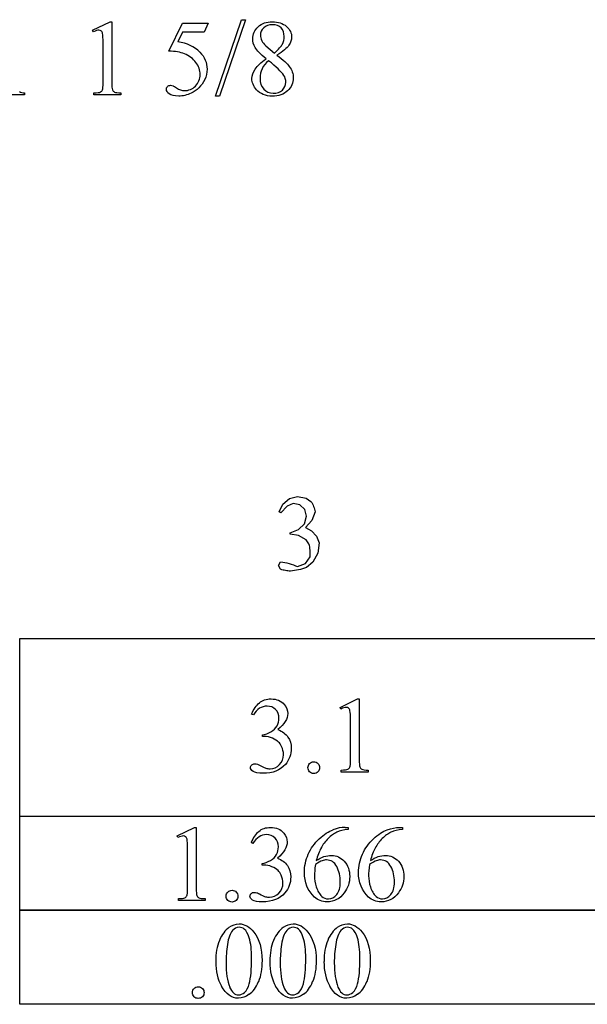
# Model space of a CAD drawing. Units: inches. Extents: x 0.21 to 9.59, y 0.63 to 4.37.
# Drawn here: x 4.49 to 5.37, y 0.72 to 2.25 of the extents above; entities that cross this region are included whole.
import ezdxf

# ---------------------------------------------------------------- set-up
doc = ezdxf.new("R2010")
doc.units = ezdxf.units.IN
doc.header["$MEASUREMENT"] = 0
doc.layers.add('MMCC-35 v1_0', color=7, linetype='Continuous')

msp = doc.modelspace()

# ---------------------------------------------------------------- linework, layer by layer
at = {"layer": 'MMCC-35 v1_0'}
for p, q in [((4.6067, 2.2354), (4.6338, 2.2486)), ((4.6338, 2.2486), (4.6365, 2.2486)), ((4.6365, 2.2486), (4.6365, 2.1548)), ((4.7246, 2.2031), (4.7459, 2.2463)), ((4.7459, 2.2463), (4.7858, 2.2463)), ((4.7858, 2.2463), (4.7794, 2.2324)), ((4.7971, 2.1329), (4.8373, 2.2517)), ((4.8439, 2.2517), (4.8036, 2.1329)), ((4.8373, 2.2517), (4.8439, 2.2517)), ((4.608, 2.2329), (4.6067, 2.2354)), ((4.7459, 2.2324), (4.7387, 2.2175)), ((4.7794, 2.2324), (4.7459, 2.2324)), ((4.623, 2.1548), (4.623, 2.2148)), ((4.8751, 2.2111), (4.8885, 2.1999)), ((4.5011, 2.1382), (4.5011, 2.1352)), ((4.6087, 2.1352), (4.6087, 2.1382)), ((4.6505, 2.1382), (4.6505, 2.1352)), ((4.5011, 2.1352), (4.4657, 2.1352)), ((4.6505, 2.1352), (4.6087, 2.1352)), ((4.8036, 2.1329), (4.7971, 2.1329)), ((4.9117, 1.509), (4.9245, 1.5123)), ((4.9245, 1.5123), (4.9376, 1.5098)), ((4.8957, 1.4886), (4.9014, 1.5006)), ((4.908, 1.4974), (4.8984, 1.4872)), ((4.9014, 1.5006), (4.9117, 1.509)), ((4.9177, 1.5014), (4.908, 1.4974)), ((4.928, 1.4994), (4.9177, 1.5014)), ((4.9356, 1.4922), (4.928, 1.4994)), ((4.9376, 1.5098), (4.945, 1.5048)), ((4.945, 1.5048), (4.9463, 1.5028)), ((4.9463, 1.5028), (4.9474, 1.5007)), ((4.9474, 1.5007), (4.9484, 1.4987)), ((4.9484, 1.4987), (4.9493, 1.4967)), ((4.9493, 1.4967), (4.95, 1.4946)), ((4.8984, 1.4872), (4.8957, 1.4886)), ((4.9349, 1.4697), (4.9381, 1.482)), ((4.9381, 1.482), (4.9356, 1.4922)), ((4.9517, 1.4885), (4.9465, 1.4749)), ((4.95, 1.4946), (4.9507, 1.4926)), ((4.9507, 1.4926), (4.9512, 1.4906)), ((4.9512, 1.4906), (4.9517, 1.4885)), ((4.9257, 1.4609), (4.9349, 1.4697)), ((4.9465, 1.4749), (4.9365, 1.4644)), ((4.9127, 1.4562), (4.9257, 1.4609)), ((4.9127, 1.4559), (4.9127, 1.4562)), ((4.9127, 1.4556), (4.9127, 1.4559)), ((4.9127, 1.4553), (4.9127, 1.4556)), ((4.9127, 1.455), (4.9127, 1.4553)), ((4.9127, 1.4547), (4.9127, 1.455)), ((4.9127, 1.4543), (4.9127, 1.4547)), ((4.9127, 1.454), (4.9127, 1.4543)), ((4.9127, 1.4537), (4.9127, 1.454)), ((4.9259, 1.4518), (4.9127, 1.4537)), ((4.9375, 1.4451), (4.9259, 1.4518)), ((4.9365, 1.4644), (4.9461, 1.459)), ((4.9461, 1.459), (4.9535, 1.4507)), ((4.9535, 1.4507), (4.9576, 1.4404)), ((4.9418, 1.439), (4.9375, 1.4451)), ((4.9426, 1.4365), (4.9418, 1.439)), ((4.9432, 1.434), (4.9426, 1.4365)), ((4.9576, 1.4404), (4.9557, 1.4245)), ((4.9436, 1.4315), (4.9432, 1.434)), ((4.9439, 1.429), (4.9436, 1.4315)), ((4.9441, 1.4264), (4.9439, 1.429)), ((4.9441, 1.4239), (4.9441, 1.4264)), ((4.9441, 1.4214), (4.9441, 1.4239)), ((4.9441, 1.4189), (4.9441, 1.4214)), ((4.9557, 1.4245), (4.948, 1.4104)), ((4.8947, 1.4051), (4.8981, 1.4109)), ((4.8981, 1.3994), (4.8947, 1.4051)), ((4.8981, 1.4109), (4.9014, 1.4106)), ((4.9014, 1.4106), (4.9047, 1.4101)), ((4.9047, 1.4101), (4.9079, 1.4093)), ((4.9079, 1.4093), (4.9112, 1.4084)), ((4.9112, 1.4084), (4.9145, 1.4073)), ((4.9145, 1.4073), (4.9178, 1.4061)), ((4.9178, 1.4061), (4.921, 1.4049)), ((4.921, 1.4049), (4.9243, 1.4037)), ((4.9243, 1.4037), (4.9365, 1.4083)), ((4.9365, 1.4083), (4.9441, 1.4189)), ((4.948, 1.4104), (4.938, 1.4024)), ((4.9, 1.3988), (4.8981, 1.3994)), ((4.9019, 1.3983), (4.9, 1.3988)), ((4.9038, 1.3979), (4.9019, 1.3983)), ((4.9057, 1.3975), (4.9038, 1.3979)), ((4.9076, 1.3972), (4.9057, 1.3975)), ((4.9095, 1.3969), (4.9076, 1.3972)), ((4.9114, 1.3967), (4.9095, 1.3969)), ((4.9133, 1.3966), (4.9114, 1.3967)), ((4.9164, 1.3969), (4.9133, 1.3966)), ((4.9195, 1.3973), (4.9164, 1.3969)), ((4.9226, 1.3979), (4.9195, 1.3973)), ((4.9257, 1.3985), (4.9226, 1.3979)), ((4.9288, 1.3993), (4.9257, 1.3985)), ((4.9318, 1.4002), (4.9288, 1.3993)), ((4.9349, 1.4012), (4.9318, 1.4002)), ((4.938, 1.4024), (4.9349, 1.4012)), ((4.4937, 1.0158), (4.4937, 1.2922)), ((4.4937, 1.2922), (4.6083, 1.2922)), ((4.6083, 1.2922), (4.7229, 1.2922)), ((4.7229, 1.2922), (4.8374, 1.2922)), ((4.8374, 1.2922), (4.952, 1.2922)), ((4.952, 1.2922), (5.0666, 1.2922)), ((5.0666, 1.2922), (5.1812, 1.2922)), ((5.1812, 1.2922), (5.2957, 1.2922)), ((5.2957, 1.2922), (5.4103, 1.2922)), ((4.9902, 1.1852), (5.0172, 1.1984)), ((5.0172, 1.1984), (5.0199, 1.1984)), ((5.0199, 1.1984), (5.0199, 1.1046)), ((4.9914, 1.1827), (4.9902, 1.1852)), ((4.8559, 1.1736), (4.8532, 1.175)), ((5.0064, 1.1046), (5.0064, 1.1645)), ((4.8701, 1.1401), (4.8701, 1.1426)), ((4.8727, 1.1401), (4.8701, 1.1401)), ((4.9921, 1.085), (4.9921, 1.088)), ((5.0339, 1.085), (4.9921, 1.085)), ((5.0339, 1.088), (5.0339, 1.085)), ((4.4937, 0.8703), (4.4937, 1.0167)), ((4.4937, 1.0167), (5.4103, 1.0167)), ((5.4103, 1.0158), (4.4937, 1.0158)), ((4.7376, 0.9859), (4.7647, 0.9991)), ((4.7647, 0.9991), (4.7674, 0.9991)), ((4.7674, 0.9991), (4.7674, 0.9052)), ((4.9982, 0.9991), (5.0029, 0.9991)), ((5.0029, 0.9991), (5.0029, 0.996)), ((5.0821, 0.9991), (5.0868, 0.9991)), ((5.0868, 0.9991), (5.0868, 0.996)), ((4.7388, 0.9833), (4.7376, 0.9859)), ((4.7538, 0.9052), (4.7538, 0.9652)), ((4.855, 0.9743), (4.8523, 0.9756)), ((4.8693, 0.9408), (4.8693, 0.9433)), ((4.8719, 0.9408), (4.8693, 0.9408)), ((4.7396, 0.8857), (4.7396, 0.8887)), ((4.7814, 0.8857), (4.7396, 0.8857)), ((4.7814, 0.8887), (4.7814, 0.8857)), ((4.4937, 0.7248), (4.4937, 0.8712)), ((4.4937, 0.8712), (5.4103, 0.8712)), ((5.4103, 0.8703), (4.4937, 0.8703)), ((5.4103, 0.7248), (4.4937, 0.7248))]:
    msp.add_line(p, q, dxfattribs=at)
for centre, major_axis, ratio, start_param, end_param in [((4.2076, 1.6218), (-0.4122, -0.6126), 0.077976, 3.067113, 3.134627), ((-53.0116, -60.2944), (57.7829, 62.4974), 0.024096, 6.282009, 6.299674), ((-12.2884, -6.0008), (17.0482, 8.1905), 0.027608, 0.024775, 0.052335), ((0.8256, 2.8359), (3.7941, -0.6953), 0.015133, 6.209435, 6.263656), ((6.3298, 2.4925), (1.6904, 0.3517), 0.02544, 3.173774, 3.251387), ((4.591, 0.5716), (-0.4122, -0.6126), 0.077976, 3.067113, 3.134627), ((4.9202, 4.4241), (-0.0541, -3.2817), 0.091535, 0.013117, 0.056112), ((3.9124, -4.1418), (-0.978, -5.2758), 0.037778, 3.088489, 3.117427), ((0.512, 1.9143), (4.4912, -0.8239), 0.013919, 6.215398, 6.26522), ((7.5045, 1.6087), (2.4818, 0.5181), 0.021029, 3.168174, 3.232188), ((11.2591, -12.1146), (-6.3885, 13.1117), 0.045103, 0.011344, 0.039298), ((-4.997, -24.7929), (10.0086, 25.7896), 0.035342, 0.013715, 0.030435), ((45.595, -25.716), (40.6316, -26.6877), 0.035646, 3.134096, 3.144735), ((5.4666, -9.4531), (0.4695, -10.4479), 0.052269, 3.163494, 3.189028), ((45.679, -25.716), (40.6316, -26.6877), 0.035646, 3.134096, 3.144735), ((5.5505, -9.4531), (0.4695, -10.4479), 0.052269, 3.163494, 3.189028), ((4.1676, -6.8576), (-0.7071, -7.7983), 0.062188, 3.121097, 3.147231), ((1.5956, -16.8865), (-3.2941, -17.8211), 0.020513, 3.112708, 3.128472), ((10.5054, 8.3758), (-5.541, -7.4856), 0.052653, 6.244981, 6.276905), ((10.5893, 8.3758), (-5.541, -7.4856), 0.052653, 6.244981, 6.276905), ((3.6462, 1.7384), (1.2294, -0.8467), 0.01268, 6.177962, 6.248226), ((14.5619, -17.2747), (-9.74, 18.1211), 0.040385, 0.004955, 0.032769), ((11.8887, -12.1545), (-6.9828, 13.001), 0.04768, 0.005868, 0.038707), ((14.7204, -17.2717), (-9.7306, 18.1182), 0.040389, 0.004972, 0.032788), ((22.1524, -34.9552), (17.3233, -35.7986), 0.019949, 3.150158, 3.171015), ((59.3196, -49.4252), (54.5065, -50.2647), 0.025994, 3.151054, 3.165559), ((85.417, 15.9767), (80.6003, 15.2215), 0.046723, 3.125498, 3.132769), ((59.4035, -49.4252), (54.5065, -50.2647), 0.025994, 3.151054, 3.165559), ((33.3406, -25.3269), (28.3596, -26.1664), 0.036034, 3.154722, 3.174828), ((104.3313, 72.9422), (99.5213, 72.1949), 0.02191, 3.1257, 3.139096), ((19.2516, 22.3171), (-14.4182, -21.5845), 0.035131, 6.230641, 6.258628), ((104.4152, 72.9423), (99.5213, 72.1949), 0.02191, 3.1257, 3.139096), ((19.3355, 22.3171), (-14.4182, -21.5845), 0.035131, 6.230641, 6.258628), ((104.4991, 72.9422), (99.5213, 72.1949), 0.02191, 3.1257, 3.139096), ((19.4194, 22.3171), (-14.4182, -21.5845), 0.035131, 6.230641, 6.258628), ((-15.8598, 50.792), (-20.704, 50.0546), 0.022131, 3.146602, 3.163819), ((-8.0045, 31.0007), (12.9276, -30.2593), 0.019142, 0.005767, 0.024603), ((-4.4476, 23.407), (-9.3758, 22.6696), 0.032886, 3.149037, 3.174623), ((-7.9206, 31.0007), (12.9276, -30.2593), 0.019142, 0.005767, 0.024603), ((-4.3637, 23.407), (-9.3758, 22.6696), 0.032886, 3.149037, 3.174623)]:
    msp.add_ellipse(centre, major_axis=major_axis, ratio=ratio, start_param=start_param, end_param=end_param, dxfattribs=at)
for points, knots in [([(4.8632, 2.2408), (4.8688, 2.246), (4.8762, 2.2486), (4.8854, 2.2486), (4.8944, 2.2486), (4.9016, 2.2462), (4.907, 2.2413)], [3, 3, 3, 3, 4, 4, 4, 5, 5, 5, 5]), ([(4.62, 2.2342), (4.619, 2.235), (4.6178, 2.2354), (4.6164, 2.2354), (4.6144, 2.2354), (4.6116, 2.2346), (4.608, 2.2329)], [12, 12, 12, 12, 13, 13, 13, 14, 14, 14, 14]), ([(4.8757, 2.1912), (4.8669, 2.1984), (4.8612, 2.2042), (4.8561, 2.2129), (4.8548, 2.2175), (4.8548, 2.2222), (4.8548, 2.2294), (4.8576, 2.2356), (4.8632, 2.2408)], [0, 0, 0, 0, 1, 1, 2, 2, 2, 3, 3, 3, 3]), ([(4.8988, 2.239), (4.8955, 2.2422), (4.8911, 2.2439), (4.88, 2.2439), (4.8755, 2.2423), (4.8685, 2.2358), (4.8667, 2.232), (4.8667, 2.2277), (4.8667, 2.2249), (4.8675, 2.222), (4.8689, 2.2192)], [3, 3, 3, 3, 4, 4, 5, 5, 6, 6, 6, 7, 7, 7, 7]), ([(4.8885, 2.1999), (4.8951, 2.2058), (4.8992, 2.2105), (4.9027, 2.2173), (4.9036, 2.2212), (4.9036, 2.2255), (4.9036, 2.2312), (4.902, 2.2357), (4.8988, 2.239)], [0, 0, 0, 0, 1, 1, 2, 2, 2, 3, 3, 3, 3]), ([(4.907, 2.2413), (4.9125, 2.2365), (4.9152, 2.2309), (4.9152, 2.2247), (4.9152, 2.2205), (4.9138, 2.2163), (4.9108, 2.212)], [5, 5, 5, 5, 6, 6, 6, 7, 7, 7, 7]), ([(4.7731, 2.2013), (4.7803, 2.1939), (4.784, 2.1852), (4.784, 2.1751), (4.784, 2.1693), (4.7828, 2.1639), (4.778, 2.1539), (4.775, 2.1497), (4.7714, 2.1462)], [1, 1, 1, 1, 2, 2, 2, 3, 3, 4, 4, 4, 4]), ([(4.7368, 2.146), (4.7409, 2.1431), (4.745, 2.1417), (4.7492, 2.1417), (4.7556, 2.1417), (4.7612, 2.1441), (4.7661, 2.1489), (4.7709, 2.1538), (4.7733, 2.1597), (4.7733, 2.1666), (4.7733, 2.1733), (4.7712, 2.1796), (4.7668, 2.1854)], [12, 12, 12, 12, 13, 13, 13, 14, 14, 14, 15, 15, 15, 16, 16, 16, 16]), ([(4.8795, 2.1881), (4.875, 2.1842), (4.8716, 2.1801), (4.8672, 2.1711), (4.8662, 2.1662), (4.8662, 2.1609), (4.8662, 2.1539), (4.8681, 2.1483), (4.8758, 2.1398), (4.8807, 2.1377), (4.8866, 2.1377), (4.8925, 2.1377), (4.8973, 2.1393), (4.9044, 2.146), (4.9061, 2.15), (4.9061, 2.1548), (4.9061, 2.1587), (4.9051, 2.1623), (4.903, 2.1654)], [0, 0, 0, 0, 1, 1, 2, 2, 2, 3, 3, 4, 4, 4, 5, 5, 6, 6, 6, 7, 7, 7, 7]), ([(4.8607, 2.1432), (4.856, 2.1485), (4.8536, 2.1543), (4.8536, 2.1605), (4.8536, 2.1655), (4.8553, 2.1703), (4.8586, 2.1752)], [13, 13, 13, 13, 14, 14, 14, 15, 15, 15, 15]), ([(4.9115, 2.1792), (4.9156, 2.1736), (4.9177, 2.1678), (4.9177, 2.1616), (4.9177, 2.1538), (4.9147, 2.1471), (4.9088, 2.1416)], [9, 9, 9, 9, 10, 10, 10, 11, 11, 11, 11]), ([(4.7594, 2.1378), (4.7531, 2.1348), (4.7467, 2.1332), (4.7401, 2.1332), (4.7334, 2.1332), (4.7285, 2.1344), (4.7225, 2.1389), (4.721, 2.1414), (4.721, 2.1441), (4.721, 2.1457), (4.7216, 2.147), (4.7228, 2.1482)], [5, 5, 5, 5, 6, 6, 6, 7, 7, 8, 8, 8, 9, 9, 9, 9]), ([(4.7228, 2.1482), (4.7241, 2.1494), (4.7257, 2.15), (4.7276, 2.15), (4.729, 2.15), (4.7303, 2.1497), (4.7313, 2.1493)], [9, 9, 9, 9, 10, 10, 10, 11, 11, 11, 11]), ([(4.9088, 2.1416), (4.9028, 2.136), (4.895, 2.1332), (4.8853, 2.1332), (4.8748, 2.1332), (4.8666, 2.1366), (4.8607, 2.1432)], [11, 11, 11, 11, 12, 12, 12, 13, 13, 13, 13]), ([(4.8652, 1.1923), (4.87, 1.1964), (4.876, 1.1984), (4.8832, 1.1984), (4.8921, 1.1984), (4.899, 1.1955), (4.9037, 1.1897)], [1, 1, 1, 1, 2, 2, 2, 3, 3, 3, 3]), ([(4.8902, 1.182), (4.8867, 1.1855), (4.8823, 1.1872), (4.8771, 1.1872), (4.8686, 1.1872), (4.8615, 1.1827), (4.8559, 1.1736)], [29, 29, 29, 29, 30, 30, 30, 31, 31, 31, 31]), ([(4.8926, 1.1565), (4.8945, 1.1601), (4.8955, 1.1641), (4.8955, 1.1684), (4.8955, 1.174), (4.8938, 1.1786), (4.8902, 1.182)], [27, 27, 27, 27, 28, 28, 28, 29, 29, 29, 29]), ([(4.9037, 1.1897), (4.9073, 1.1854), (4.9091, 1.1808), (4.9091, 1.1759), (4.9091, 1.1678), (4.904, 1.1594), (4.8939, 1.1508)], [3, 3, 3, 3, 4, 4, 4, 5, 5, 5, 5]), ([(5.0035, 1.184), (5.0025, 1.1848), (5.0012, 1.1852), (4.9998, 1.1852), (4.9978, 1.1852), (4.995, 1.1844), (4.9914, 1.1827)], [12, 12, 12, 12, 13, 13, 13, 14, 14, 14, 14]), ([(4.8939, 1.1508), (4.9007, 1.1481), (4.9059, 1.1443), (4.9129, 1.1343), (4.9146, 1.1285), (4.9146, 1.1218), (4.9146, 1.1122), (4.9115, 1.1038), (4.9054, 1.0968)], [5, 5, 5, 5, 6, 6, 7, 7, 7, 8, 8, 8, 8]), ([(4.8963, 1.0966), (4.9004, 1.1009), (4.9025, 1.106), (4.9025, 1.1119), (4.9025, 1.1163), (4.9015, 1.1205), (4.8996, 1.1246)], [18, 18, 18, 18, 19, 19, 19, 20, 20, 20, 20]), ([(5.0023, 1.0894), (5.0038, 1.0902), (5.0049, 1.0912), (5.0061, 1.0939), (5.0064, 1.0979), (5.0064, 1.1046)], [7, 7, 7, 7, 8, 8, 9, 9, 9, 9]), ([(4.9054, 1.0968), (4.8975, 1.0876), (4.8859, 1.083), (4.8708, 1.083), (4.8633, 1.083), (4.8582, 1.0839), (4.8528, 1.0877), (4.8514, 1.0897), (4.8514, 1.0918), (4.8514, 1.0934), (4.8521, 1.0948), (4.8534, 1.096)], [8, 8, 8, 8, 9, 9, 9, 10, 10, 11, 11, 11, 12, 12, 12, 12]), ([(4.8534, 1.096), (4.8546, 1.0972), (4.8562, 1.0978), (4.858, 1.0978), (4.8594, 1.0978), (4.8607, 1.0975), (4.8622, 1.0971)], [12, 12, 12, 12, 13, 13, 13, 14, 14, 14, 14]), ([(4.8622, 1.0971), (4.8631, 1.0968), (4.8652, 1.0958), (4.8718, 1.0924), (4.874, 1.0914), (4.8753, 1.091)], [14, 14, 14, 14, 15, 15, 16, 16, 16, 16]), ([(4.8753, 1.091), (4.8773, 1.0904), (4.8795, 1.0901), (4.8817, 1.0901), (4.8873, 1.0901), (4.8922, 1.0923), (4.8963, 1.0966)], [16, 16, 16, 16, 17, 17, 17, 18, 18, 18, 18]), ([(4.956, 1.0982), (4.9577, 1.0964), (4.9586, 1.0943), (4.9586, 1.0918), (4.9586, 1.0893), (4.9577, 1.0871), (4.9559, 1.0854), (4.9542, 1.0836), (4.952, 1.0827), (4.947, 1.0827), (4.9449, 1.0836), (4.9431, 1.0854), (4.9413, 1.0871), (4.9404, 1.0893), (4.9404, 1.0918), (4.9404, 1.0944), (4.9413, 1.0965), (4.9431, 1.0983)], [1, 1, 1, 1, 2, 2, 2, 3, 3, 3, 4, 4, 5, 5, 5, 6, 6, 6, 7, 7, 7, 7]), ([(4.8643, 0.993), (4.8692, 0.997), (4.8752, 0.9991), (4.8824, 0.9991), (4.8913, 0.9991), (4.8981, 0.9962), (4.9029, 0.9904)], [1, 1, 1, 1, 2, 2, 2, 3, 3, 3, 3]), ([(4.9409, 0.9576), (4.9449, 0.9666), (4.9506, 0.9745), (4.9654, 0.9884), (4.9725, 0.9931), (4.9793, 0.9955)], [12, 12, 12, 12, 13, 13, 14, 14, 14, 14]), ([(5.0248, 0.9576), (5.0288, 0.9666), (5.0345, 0.9745), (5.0493, 0.9884), (5.0564, 0.9931), (5.0632, 0.9955)], [12, 12, 12, 12, 13, 13, 14, 14, 14, 14]), ([(4.7509, 0.9846), (4.7499, 0.9855), (4.7487, 0.9859), (4.7473, 0.9859), (4.7453, 0.9859), (4.7424, 0.985), (4.7388, 0.9833)], [12, 12, 12, 12, 13, 13, 13, 14, 14, 14, 14]), ([(4.8894, 0.9827), (4.8859, 0.9862), (4.8815, 0.9879), (4.8763, 0.9879), (4.8678, 0.9879), (4.8607, 0.9834), (4.855, 0.9743)], [29, 29, 29, 29, 30, 30, 30, 31, 31, 31, 31]), ([(4.8917, 0.9572), (4.8937, 0.9608), (4.8947, 0.9648), (4.8947, 0.9691), (4.8947, 0.9747), (4.8929, 0.9793), (4.8894, 0.9827)], [27, 27, 27, 27, 28, 28, 28, 29, 29, 29, 29]), ([(4.9029, 0.9904), (4.9065, 0.9861), (4.9083, 0.9815), (4.9083, 0.9765), (4.9083, 0.9685), (4.9032, 0.9601), (4.8931, 0.9515)], [3, 3, 3, 3, 4, 4, 4, 5, 5, 5, 5]), ([(4.8931, 0.9515), (4.8999, 0.9488), (4.905, 0.945), (4.912, 0.935), (4.9138, 0.9292), (4.9138, 0.9225), (4.9138, 0.9128), (4.9107, 0.9045), (4.9046, 0.8975)], [5, 5, 5, 5, 6, 6, 7, 7, 7, 8, 8, 8, 8]), ([(4.9505, 0.8912), (4.9401, 0.901), (4.9349, 0.9137), (4.9349, 0.9293), (4.9349, 0.9392), (4.9369, 0.9486), (4.9409, 0.9576)], [10, 10, 10, 10, 11, 11, 11, 12, 12, 12, 12]), ([(4.9534, 0.9477), (4.9612, 0.9531), (4.9691, 0.9558), (4.977, 0.9558), (4.9846, 0.9558), (4.9912, 0.9527), (4.9968, 0.9466)], [4, 4, 4, 4, 5, 5, 5, 6, 6, 6, 6]), ([(4.985, 0.9384), (4.9813, 0.9453), (4.976, 0.9487), (4.9692, 0.9487), (4.9671, 0.9487), (4.9649, 0.9482), (4.9625, 0.9474)], [7, 7, 7, 7, 8, 8, 8, 9, 9, 9, 9]), ([(5.0344, 0.8912), (5.024, 0.901), (5.0188, 0.9137), (5.0188, 0.9293), (5.0188, 0.9392), (5.0208, 0.9486), (5.0248, 0.9576)], [10, 10, 10, 10, 11, 11, 11, 12, 12, 12, 12]), ([(5.0373, 0.9477), (5.0451, 0.9531), (5.053, 0.9558), (5.061, 0.9558), (5.0685, 0.9558), (5.0751, 0.9527), (5.0807, 0.9466), (5.0863, 0.9405), (5.0891, 0.9326), (5.0891, 0.923), (5.0891, 0.9137), (5.0862, 0.9053), (5.0806, 0.8976)], [4, 4, 4, 4, 5, 5, 5, 6, 6, 6, 7, 7, 7, 8, 8, 8, 8]), ([(5.0689, 0.9384), (5.0652, 0.9453), (5.0599, 0.9487), (5.0531, 0.9487), (5.051, 0.9487), (5.0488, 0.9482), (5.0464, 0.9474)], [7, 7, 7, 7, 8, 8, 8, 9, 9, 9, 9]), ([(4.952, 0.9417), (4.951, 0.9343), (4.9505, 0.9284), (4.9505, 0.9238), (4.9505, 0.9186), (4.9515, 0.9129), (4.9534, 0.9068)], [0, 0, 0, 0, 1, 1, 1, 2, 2, 2, 2]), ([(4.962, 0.8921), (4.9648, 0.8896), (4.9682, 0.8883), (4.9722, 0.8883), (4.977, 0.8883), (4.9812, 0.8905), (4.9887, 0.8995), (4.9906, 0.9059), (4.9906, 0.9142), (4.9906, 0.9235), (4.9887, 0.9316), (4.985, 0.9384)], [3, 3, 3, 3, 4, 4, 4, 5, 5, 6, 6, 6, 7, 7, 7, 7]), ([(4.9968, 0.9466), (5.0024, 0.9405), (5.0052, 0.9326), (5.0052, 0.923), (5.0052, 0.9137), (5.0023, 0.9053), (4.9967, 0.8976)], [6, 6, 6, 6, 7, 7, 7, 8, 8, 8, 8]), ([(5.0359, 0.9417), (5.0349, 0.9343), (5.0344, 0.9284), (5.0344, 0.9238), (5.0344, 0.9186), (5.0354, 0.9129), (5.0373, 0.9068)], [0, 0, 0, 0, 1, 1, 1, 2, 2, 2, 2]), ([(5.046, 0.8921), (5.0487, 0.8896), (5.0521, 0.8883), (5.0561, 0.8883), (5.0609, 0.8883), (5.0651, 0.8905), (5.0726, 0.8995), (5.0745, 0.9059), (5.0745, 0.9142), (5.0745, 0.9235), (5.0726, 0.9316), (5.0689, 0.9384)], [3, 3, 3, 3, 4, 4, 4, 5, 5, 6, 6, 6, 7, 7, 7, 7]), ([(4.8745, 0.8917), (4.8765, 0.8911), (4.8786, 0.8908), (4.8809, 0.8908), (4.8865, 0.8908), (4.8913, 0.893), (4.8955, 0.8973), (4.8996, 0.9016), (4.9017, 0.9067), (4.9017, 0.9126), (4.9017, 0.9169), (4.9007, 0.9211), (4.8988, 0.9252)], [16, 16, 16, 16, 17, 17, 17, 18, 18, 18, 19, 19, 19, 20, 20, 20, 20]), ([(4.8164, 0.886), (4.8146, 0.8878), (4.8137, 0.89), (4.8137, 0.8925), (4.8137, 0.895), (4.8146, 0.8972), (4.8182, 0.9007), (4.8203, 0.9016), (4.8228, 0.9016)], [5, 5, 5, 5, 6, 6, 6, 7, 7, 8, 8, 8, 8]), ([(4.8293, 0.886), (4.8275, 0.8843), (4.8253, 0.8834), (4.8203, 0.8834), (4.8182, 0.8843), (4.8164, 0.886)], [3, 3, 3, 3, 4, 4, 5, 5, 5, 5]), ([(4.8293, 0.8989), (4.8311, 0.8971), (4.8319, 0.895), (4.8319, 0.89), (4.831, 0.8878), (4.8293, 0.886)], [1, 1, 1, 1, 2, 2, 3, 3, 3, 3]), ([(4.9046, 0.8975), (4.8966, 0.8883), (4.8851, 0.8837), (4.8699, 0.8837), (4.8625, 0.8837), (4.8574, 0.8846), (4.852, 0.8883), (4.8506, 0.8903), (4.8506, 0.8925), (4.8506, 0.8941), (4.8513, 0.8954), (4.8525, 0.8966)], [8, 8, 8, 8, 9, 9, 9, 10, 10, 11, 11, 11, 12, 12, 12, 12]), ([(4.8525, 0.8966), (4.8538, 0.8978), (4.8554, 0.8984), (4.8572, 0.8984), (4.8585, 0.8984), (4.8599, 0.8982), (4.8613, 0.8978)], [12, 12, 12, 12, 13, 13, 13, 14, 14, 14, 14]), ([(4.9967, 0.8976), (4.9899, 0.8883), (4.981, 0.8837), (4.9698, 0.8837), (4.9622, 0.8837), (4.9558, 0.8862), (4.9505, 0.8912)], [8, 8, 8, 8, 9, 9, 9, 10, 10, 10, 10]), ([(5.0806, 0.8976), (5.0738, 0.8883), (5.0649, 0.8837), (5.0537, 0.8837), (5.0461, 0.8837), (5.0397, 0.8862), (5.0344, 0.8912)], [8, 8, 8, 8, 9, 9, 9, 10, 10, 10, 10]), ([(4.8184, 0.8443), (4.8233, 0.8478), (4.8284, 0.8496), (4.8336, 0.8496), (4.8422, 0.8496), (4.8498, 0.8452), (4.8566, 0.8366)], [2, 2, 2, 2, 3, 3, 3, 4, 4, 4, 4]), ([(4.8417, 0.8415), (4.8394, 0.8433), (4.8367, 0.8442), (4.8336, 0.8442), (4.8299, 0.8442), (4.8265, 0.8425), (4.8237, 0.8392)], [7, 7, 7, 7, 8, 8, 8, 9, 9, 9, 9]), ([(4.9023, 0.8443), (4.9072, 0.8478), (4.9123, 0.8496), (4.9176, 0.8496), (4.9261, 0.8496), (4.9337, 0.8452), (4.9405, 0.8366)], [2, 2, 2, 2, 3, 3, 3, 4, 4, 4, 4]), ([(4.9256, 0.8415), (4.9233, 0.8433), (4.9206, 0.8442), (4.9175, 0.8442), (4.9138, 0.8442), (4.9105, 0.8425), (4.9076, 0.8392)], [7, 7, 7, 7, 8, 8, 8, 9, 9, 9, 9]), ([(4.9862, 0.8443), (4.9911, 0.8478), (4.9962, 0.8496), (5.0015, 0.8496), (5.01, 0.8496), (5.0176, 0.8452), (5.0244, 0.8366)], [2, 2, 2, 2, 3, 3, 3, 4, 4, 4, 4]), ([(5.0095, 0.8415), (5.0073, 0.8433), (5.0046, 0.8442), (5.0014, 0.8442), (4.9977, 0.8442), (4.9944, 0.8425), (4.9915, 0.8392)], [7, 7, 7, 7, 8, 8, 8, 9, 9, 9, 9]), ([(4.8495, 0.7567), (4.852, 0.7661), (4.8532, 0.7793), (4.8532, 0.7964), (4.8532, 0.8091), (4.8519, 0.8196), (4.8493, 0.8281)], [4, 4, 4, 4, 5, 5, 5, 6, 6, 6, 6]), ([(4.8566, 0.8366), (4.8651, 0.8258), (4.8693, 0.8112), (4.8693, 0.7928), (4.8693, 0.7799), (4.8674, 0.769), (4.8637, 0.7599)], [4, 4, 4, 4, 5, 5, 5, 6, 6, 6, 6]), ([(4.9334, 0.7567), (4.9359, 0.7661), (4.9371, 0.7793), (4.9371, 0.7964), (4.9371, 0.8091), (4.9358, 0.8196), (4.9332, 0.8281)], [4, 4, 4, 4, 5, 5, 5, 6, 6, 6, 6]), ([(4.9405, 0.8366), (4.949, 0.8258), (4.9532, 0.8112), (4.9532, 0.7928), (4.9532, 0.7799), (4.9513, 0.769), (4.9476, 0.7599)], [4, 4, 4, 4, 5, 5, 5, 6, 6, 6, 6]), ([(5.0173, 0.7567), (5.0198, 0.7661), (5.021, 0.7793), (5.021, 0.7964), (5.021, 0.8091), (5.0197, 0.8196), (5.0171, 0.8281)], [4, 4, 4, 4, 5, 5, 5, 6, 6, 6, 6]), ([(5.0244, 0.8366), (5.0329, 0.8258), (5.0371, 0.8112), (5.0371, 0.7928), (5.0371, 0.7799), (5.0353, 0.769), (5.0315, 0.7599)], [4, 4, 4, 4, 5, 5, 5, 6, 6, 6, 6]), ([(4.764, 0.7365), (4.7622, 0.7383), (4.7613, 0.7405), (4.7613, 0.743), (4.7613, 0.7455), (4.7622, 0.7477), (4.764, 0.7494)], [5, 5, 5, 5, 6, 6, 6, 7, 7, 7, 7]), ([(4.7704, 0.7521), (4.773, 0.7521), (4.7751, 0.7512), (4.7786, 0.7476), (4.7795, 0.7455), (4.7795, 0.7405), (4.7786, 0.7383), (4.7768, 0.7365)], [0, 0, 0, 0, 1, 1, 2, 2, 3, 3, 3, 3]), ([(4.8495, 0.7403), (4.8437, 0.7362), (4.8382, 0.7342), (4.8328, 0.7342), (4.8222, 0.7342), (4.8134, 0.7405), (4.8064, 0.753)], [7, 7, 7, 7, 8, 8, 8, 9, 9, 9, 9]), ([(4.8191, 0.7516), (4.8223, 0.7434), (4.8269, 0.7394), (4.8331, 0.7394), (4.836, 0.7394), (4.8391, 0.7407), (4.8423, 0.7433)], [1, 1, 1, 1, 2, 2, 2, 3, 3, 3, 3]), ([(4.9334, 0.7403), (4.9276, 0.7362), (4.9221, 0.7342), (4.9167, 0.7342), (4.9061, 0.7342), (4.8973, 0.7405), (4.8903, 0.753)], [7, 7, 7, 7, 8, 8, 8, 9, 9, 9, 9]), ([(4.9031, 0.7516), (4.9062, 0.7434), (4.9108, 0.7394), (4.917, 0.7394), (4.9199, 0.7394), (4.923, 0.7407), (4.9262, 0.7433)], [1, 1, 1, 1, 2, 2, 2, 3, 3, 3, 3]), ([(5.0173, 0.7403), (5.0116, 0.7362), (5.006, 0.7342), (5.0006, 0.7342), (4.99, 0.7342), (4.9812, 0.7405), (4.9742, 0.753)], [7, 7, 7, 7, 8, 8, 8, 9, 9, 9, 9]), ([(4.987, 0.7516), (4.9901, 0.7434), (4.9947, 0.7394), (5.0009, 0.7394), (5.0038, 0.7394), (5.0069, 0.7407), (5.0101, 0.7433)], [1, 1, 1, 1, 2, 2, 2, 3, 3, 3, 3]), ([(4.7768, 0.7365), (4.775, 0.7348), (4.7729, 0.7339), (4.7704, 0.7339), (4.7679, 0.7339), (4.7657, 0.7348), (4.764, 0.7365)], [3, 3, 3, 3, 4, 4, 4, 5, 5, 5, 5])]:
    msp.add_open_spline(points, degree=3, knots=knots, dxfattribs=at)
for points in [[(4.623, 2.2148), (4.623, 2.2229), (4.6227, 2.2281), (4.6221, 2.2303)], [(4.8689, 2.2192), (4.8703, 2.2164), (4.8724, 2.2137), (4.8751, 2.2111)], [(4.7668, 2.1854), (4.7625, 2.1912), (4.7566, 2.1957), (4.749, 2.1989)], [(4.9108, 2.212), (4.9079, 2.2077), (4.9017, 2.2026), (4.8924, 2.1968)], [(4.8586, 2.1752), (4.8619, 2.18), (4.8676, 2.1853), (4.8757, 2.1912)], [(4.903, 2.1654), (4.8992, 2.1712), (4.8913, 2.1787), (4.8795, 2.1881)], [(4.8924, 2.1968), (4.902, 2.1893), (4.9084, 2.1835), (4.9115, 2.1792)], [(4.6221, 2.1428), (4.6227, 2.1441), (4.623, 2.1481), (4.623, 2.1548)], [(4.6365, 2.1548), (4.6365, 2.1486), (4.6367, 2.1447), (4.6373, 2.1432)], [(4.4935, 2.1404), (4.4955, 2.1391), (4.498, 2.1383), (4.5011, 2.1382)], [(4.6189, 2.1396), (4.6204, 2.1404), (4.6215, 2.1415), (4.6221, 2.1428)], [(4.6373, 2.1432), (4.6378, 2.1416), (4.6389, 2.1405), (4.6405, 2.1396)], [(4.7313, 2.1493), (4.7324, 2.1489), (4.7342, 2.1478), (4.7368, 2.146)], [(4.7714, 2.1462), (4.7678, 2.1427), (4.7638, 2.1399), (4.7594, 2.1378)], [(4.8532, 1.175), (4.8563, 1.1824), (4.8603, 1.1882), (4.8652, 1.1923)], [(5.0064, 1.1645), (5.0064, 1.1726), (5.0061, 1.1778), (5.0056, 1.1801)], [(4.8831, 1.1473), (4.8874, 1.1498), (4.8906, 1.1529), (4.8926, 1.1565)], [(4.8853, 1.1375), (4.8812, 1.1392), (4.877, 1.1401), (4.8727, 1.1401)], [(4.8949, 1.1315), (4.8926, 1.1337), (4.8894, 1.1357), (4.8853, 1.1375)], [(4.9431, 1.0983), (4.9449, 1.1), (4.947, 1.1009), (4.9495, 1.1009)], [(4.9495, 1.1009), (4.9521, 1.1009), (4.9542, 1.1), (4.956, 1.0982)], [(5.0199, 1.1046), (5.0199, 1.0983), (5.0202, 1.0945), (5.0207, 1.0929)], [(5.0207, 1.0929), (5.0212, 1.0914), (5.0223, 1.0902), (5.0239, 1.0894)], [(5.0029, 0.996), (4.9957, 0.9953), (4.9898, 0.9939), (4.9853, 0.9917)], [(5.0632, 0.9955), (5.0699, 0.9979), (5.0762, 0.9991), (5.0821, 0.9991)], [(5.0868, 0.996), (5.0796, 0.9953), (5.0737, 0.9939), (5.0692, 0.9917)], [(4.753, 0.9808), (4.7526, 0.9825), (4.7519, 0.9838), (4.7509, 0.9846)], [(4.7538, 0.9652), (4.7538, 0.9733), (4.7536, 0.9785), (4.753, 0.9808)], [(4.9607, 0.9671), (4.9578, 0.9616), (4.9553, 0.9552), (4.9534, 0.9477)], [(5.0446, 0.9671), (5.0417, 0.9616), (5.0392, 0.9552), (5.0373, 0.9477)], [(4.8693, 0.9433), (4.8736, 0.9438), (4.8779, 0.9454), (4.8823, 0.9479)], [(4.8823, 0.9479), (4.8866, 0.9505), (4.8898, 0.9536), (4.8917, 0.9572)], [(4.9625, 0.9474), (4.9601, 0.9465), (4.9566, 0.9446), (4.952, 0.9417)], [(5.0464, 0.9474), (5.044, 0.9465), (5.0405, 0.9446), (5.0359, 0.9417)], [(4.8941, 0.9322), (4.8918, 0.9344), (4.8885, 0.9364), (4.8845, 0.9381)], [(4.7529, 0.8932), (4.7535, 0.8946), (4.7538, 0.8986), (4.7538, 0.9052)], [(4.7674, 0.9052), (4.7674, 0.899), (4.7676, 0.8951), (4.7681, 0.8936)], [(4.8228, 0.9016), (4.8254, 0.9016), (4.8276, 0.9007), (4.8293, 0.8989)], [(4.7396, 0.8887), (4.7448, 0.8888), (4.7482, 0.8893), (4.7497, 0.89)], [(4.7497, 0.89), (4.7513, 0.8908), (4.7523, 0.8919), (4.7529, 0.8932)], [(4.7681, 0.8936), (4.7687, 0.8921), (4.7697, 0.8909), (4.7714, 0.8901)], [(4.7714, 0.8901), (4.773, 0.8893), (4.7763, 0.8888), (4.7814, 0.8887)], [(4.8613, 0.8978), (4.8623, 0.8975), (4.8644, 0.8965), (4.8677, 0.8948)], [(4.8493, 0.8281), (4.8473, 0.8344), (4.8448, 0.8388), (4.8417, 0.8415)], [(4.9332, 0.8281), (4.9312, 0.8344), (4.9287, 0.8388), (4.9256, 0.8415)], [(5.0171, 0.8281), (5.0151, 0.8344), (5.0126, 0.8388), (5.0095, 0.8415)], [(4.9076, 0.8392), (4.9036, 0.8346), (4.901, 0.8275), (4.8995, 0.8178)], [(4.9915, 0.8392), (4.9875, 0.8346), (4.9849, 0.8275), (4.9834, 0.8178)], [(4.8995, 0.8178), (4.8981, 0.8081), (4.8974, 0.7985), (4.8974, 0.789)], [(4.9834, 0.8178), (4.982, 0.8081), (4.9813, 0.7985), (4.9813, 0.789)], [(4.764, 0.7494), (4.7657, 0.7512), (4.7679, 0.7521), (4.7704, 0.7521)], [(4.8423, 0.7433), (4.8454, 0.746), (4.8478, 0.7504), (4.8495, 0.7567)]]:
    msp.add_open_spline(points, degree=3, dxfattribs=at)

doc.saveas('drawing.dxf')
